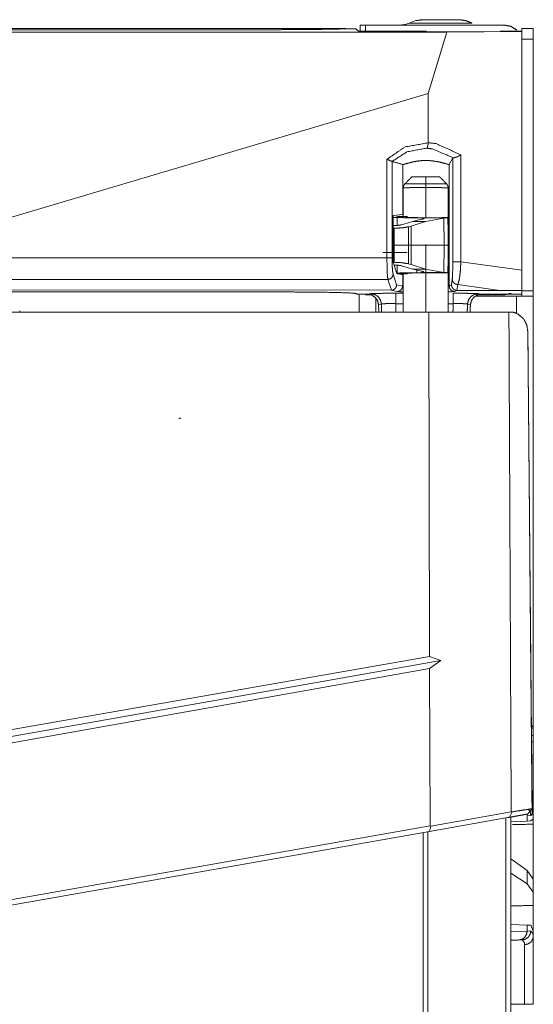
# Model space of a CAD drawing. Units: inches. Extents: x 38 to 99, y 18 to 152.
# Drawn here: x 41 to 44, y 109 to 114 of the extents above; entities that cross this region are included whole.
import ezdxf

# ---------------------------------------------------------------- set-up
doc = ezdxf.new("R2010")
doc.units = ezdxf.units.IN
doc.header["$MEASUREMENT"] = 0
doc.layers.add('customer front', color=7, linetype='Continuous', true_color=0xffffff)

msp = doc.modelspace()

# ---------------------------------------------------------------- linework, layer by layer
at = {"layer": 'customer front', "color": 2, "linetype": 'Continuous', "lineweight": 18}
for p, q in [((43.6909, 114.1728), (43.6541, 114.1589)), ((38.8258, 114.1086), (43.8637, 114.1086)), ((43.324, 114.1274), (43.3574, 114.1274)), ((43.371, 114.1138), (43.3574, 114.1274)), ((43.371, 114.1138), (43.7485, 114.1138)), ((43.3807, 114.1138), (43.3807, 114.1475)), ((43.3807, 114.1475), (43.4107, 114.1475)), ((43.4107, 114.1475), (43.4107, 114.1138)), ((43.4107, 114.1475), (44.1847, 114.1475)), ((43.6541, 114.1589), (43.6316, 114.1504)), ((43.7485, 114.1138), (43.7486, 114.1092)), ((43.7486, 114.1092), (43.8001, 114.1092)), ((43.7595, 113.7675), (43.8637, 114.1086)), ((44.1625, 114.1128), (43.8001, 114.1092)), ((43.8637, 114.1086), (44.2807, 114.1128)), ((44.1625, 114.1138), (44.2807, 114.1138)), ((44.1625, 114.1138), (44.1625, 114.1128)), ((44.2807, 114.1138), (44.2807, 114.1128)), ((44.2807, 112.7835), (44.2807, 114.1128)), ((44.2812, 114.0695), (44.2812, 114.1295)), ((44.2812, 114.1295), (44.3447, 114.1295)), ((44.3447, 114.1295), (44.3447, 114.0695)), ((44.2812, 114.0695), (44.2812, 112.6695)), ((44.3447, 114.0695), (44.2812, 114.0695)), ((44.3447, 114.0695), (44.3447, 112.6695)), ((41.3463, 113.0502), (43.7595, 113.7675)), ((43.7595, 113.7675), (43.7595, 113.4932)), ((43.7595, 113.4927), (43.7595, 113.4932)), ((43.5301, 112.8531), (43.5301, 113.4011)), ((43.8966, 113.4097), (43.8772, 113.3725)), ((43.8966, 112.8312), (43.8966, 113.4097)), ((43.8966, 113.4097), (43.898, 113.4095)), ((43.9416, 113.4255), (43.9416, 112.8312)), ((43.5585, 113.3886), (43.5584, 113.3887)), ((43.5584, 113.3887), (43.5584, 112.8531)), ((43.6177, 113.3722), (43.6177, 113.0935)), ((43.8772, 113.3725), (43.8772, 112.6954)), ((43.746, 113.3041), (43.7459, 113.265)), ((43.7463, 113.3041), (43.746, 113.3041)), ((43.5643, 113.0882), (43.6177, 113.0935)), ((43.5643, 112.8531), (43.5643, 113.0882)), ((43.58, 113.0787), (43.5802, 113.0788)), ((43.58, 113.0781), (43.58, 113.0787)), ((43.5802, 113.078), (43.58, 113.0781)), ((43.5802, 113.0788), (43.5895, 113.0819)), ((43.644, 113.0819), (43.5895, 113.0819)), ((43.6345, 113.0787), (43.6347, 113.0788)), ((43.6345, 113.0781), (43.6345, 113.0787)), ((43.6347, 113.0788), (43.644, 113.0819)), ((43.722, 113.067), (43.6717, 113.0545)), ((43.7207, 113.0748), (43.8622, 113.0748)), ((43.8461, 113.0738), (43.7447, 113.0545)), ((43.8696, 113.0762), (43.8373, 113.0762)), ((43.8622, 113.0748), (43.8461, 113.0738)), ((43.8481, 112.9225), (43.8461, 113.0738)), ((43.8622, 113.0748), (43.8696, 113.0755)), ((43.8696, 113.0755), (43.8696, 113.0762)), ((43.8722, 112.9225), (43.8696, 113.0755)), ((43.571, 113.0325), (43.5697, 113.0325)), ((43.5697, 112.9225), (43.5697, 113.0173)), ((43.571, 113.0173), (43.5697, 113.0173)), ((43.571, 112.9225), (43.571, 113.0173)), ((43.6243, 113.0398), (43.6102, 113.036)), ((43.6717, 113.0545), (43.6243, 113.0398)), ((43.6644, 113.0293), (43.6496, 113.0252)), ((43.6509, 112.9225), (43.6496, 113.0252)), ((43.7447, 113.0545), (43.6644, 113.0293)), ((43.6657, 112.9225), (43.6644, 113.0293)), ((43.6717, 113.0545), (43.7447, 113.0545)), ((43.5697, 112.8277), (43.5697, 112.9225)), ((43.571, 112.9225), (43.5697, 112.9225)), ((43.571, 112.8277), (43.571, 112.9225)), ((43.6496, 112.8198), (43.6509, 112.9225)), ((43.6657, 112.9225), (43.6509, 112.9225)), ((43.6644, 112.8157), (43.6657, 112.9225)), ((43.8481, 112.9225), (43.6657, 112.9225)), ((43.7459, 112.5513), (43.7459, 112.9225)), ((43.8461, 112.7712), (43.8481, 112.9225)), ((43.8696, 112.7695), (43.8722, 112.9225)), ((41.3463, 112.8531), (43.5301, 112.8531)), ((43.5805, 112.8825), (43.6433, 112.8825)), ((43.5852, 112.7648), (43.5664, 112.8222)), ((43.5697, 112.8277), (43.571, 112.8277)), ((43.5697, 112.8125), (43.571, 112.8125)), ((43.6102, 112.809), (43.6243, 112.8052)), ((43.6243, 112.8052), (43.6717, 112.7905)), ((43.6496, 112.8198), (43.6644, 112.8157)), ((43.6644, 112.8157), (43.7447, 112.7905)), ((43.7447, 112.7905), (43.6717, 112.7905)), ((43.6717, 112.7905), (43.722, 112.778)), ((43.7447, 112.7905), (43.8461, 112.7712)), ((44.2807, 112.7835), (43.9416, 112.8312)), ((43.5646, 112.7613), (43.5841, 112.702)), ((43.6177, 112.7583), (43.5852, 112.7648)), ((43.5895, 112.7631), (43.644, 112.7631)), ((43.6177, 112.7583), (43.6177, 112.6953)), ((43.6345, 112.7663), (43.6345, 112.7669)), ((43.6347, 112.7662), (43.6345, 112.7663)), ((43.644, 112.7631), (43.6347, 112.7662)), ((43.8622, 112.7702), (43.7207, 112.7702)), ((43.8373, 112.7688), (43.8696, 112.7688)), ((43.8461, 112.7712), (43.8622, 112.7702)), ((43.8696, 112.7695), (43.8622, 112.7702)), ((43.8696, 112.7688), (43.8696, 112.7695)), ((43.5351, 112.7324), (41.3451, 112.7324)), ((43.5549, 112.6721), (43.5351, 112.7324)), ((43.5841, 112.702), (43.6177, 112.6953)), ((43.8772, 112.6954), (43.8896, 112.7017)), ((43.8896, 112.7017), (43.8937, 112.7333)), ((43.9241, 112.7043), (43.9199, 112.6717)), ((44.1579, 112.6715), (43.9241, 112.7043)), ((43.5538, 112.6721), (41.3451, 112.6742)), ((43.3584, 112.6546), (43.363, 112.65)), ((43.363, 112.65), (43.4227, 112.65)), ((43.4227, 112.65), (43.4397, 112.6534)), ((43.5878, 112.6653), (43.5538, 112.6721)), ((43.5538, 112.6721), (43.5549, 112.6721)), ((43.579, 112.6556), (43.6212, 112.6556)), ((43.9197, 112.6717), (43.9071, 112.6654)), ((43.9199, 112.6717), (43.9197, 112.6717)), ((44.1579, 112.6715), (43.9199, 112.6717)), ((44.2512, 112.6395), (44.0232, 112.6395)), ((44.1847, 112.6475), (44.0331, 112.6475)), ((44.0383, 112.6534), (44.0553, 112.65)), ((44.0553, 112.65), (44.2087, 112.65)), ((44.2807, 112.671), (44.1579, 112.6715)), ((44.2087, 112.65), (44.2807, 112.65)), ((44.2807, 112.671), (44.2807, 112.65)), ((44.2812, 112.6695), (44.3447, 112.6695)), ((43.4994, 112.5955), (43.4832, 112.5923)), ((43.9948, 112.5923), (43.9785, 112.5955)), ((43.7625, 112.5513), (41.3805, 112.5511)), ((41.486, 112.5581), (41.4863, 112.5511)), ((44.209, 112.5513), (43.7625, 112.5513)), ((43.7676, 110.6343), (43.7625, 112.5513)), ((44.2159, 112.5513), (44.209, 112.5513)), ((44.2308, 112.5513), (44.2159, 112.5513)), ((44.3145, 112.431), (44.3144, 112.4421)), ((44.3144, 112.4421), (44.3378, 109.7879)), ((44.3145, 112.431), (44.3145, 112.4311)), ((41.3441, 110.1736), (43.8302, 110.6125)), ((41.3817, 110.2167), (43.7676, 110.6343)), ((43.7676, 110.6343), (43.8302, 110.6125)), ((43.8302, 110.6125), (43.7677, 110.5675)), ((43.7677, 110.5675), (41.3818, 110.1425)), ((43.77, 109.6928), (43.7677, 110.5675)), ((44.3447, 110.1954), (44.3447, 110.1593)), ((44.3378, 109.7879), (44.313, 109.7581)), ((44.3378, 109.7879), (44.313, 109.7581)), ((44.3378, 109.7879), (44.3378, 109.7879)), ((44.3447, 109.7295), (44.3447, 109.7815)), ((44.2114, 109.7402), (43.7665, 109.6617)), ((43.7745, 109.6912), (44.2217, 109.7701)), ((44.1806, 109.7347), (44.2019, 109.7385)), ((44.1918, 22.7009), (44.1918, 109.7363)), ((44.2262, 109.7706), (44.2114, 109.7402)), ((44.2217, 109.7701), (44.2262, 109.7706)), ((44.244, 109.7459), (44.244, 109.7459)), ((44.3311, 109.7508), (44.3107, 109.7515)), ((44.3107, 109.7515), (44.3107, 109.7191)), ((44.313, 109.7581), (44.313, 109.7581)), ((44.3418, 109.7294), (44.3308, 109.7198)), ((44.3447, 109.7295), (44.3418, 109.7294)), ((44.3447, 109.7295), (44.3447, 109.3214)), ((41.3822, 109.2716), (43.77, 109.6928)), ((43.7745, 109.6912), (43.7665, 109.6617)), ((43.77, 109.6928), (43.7745, 109.6912)), ((44.3107, 109.7191), (44.2194, 109.7159)), ((44.3308, 109.7198), (44.3107, 109.7191)), ((43.7665, 109.6617), (41.3859, 109.2417)), ((43.7324, 22.7822), (43.7324, 109.655)), ((43.7571, 109.6593), (43.7571, 22.7779)), ((44.3107, 109.4438), (44.2194, 109.5093)), ((44.3107, 109.3702), (44.2194, 109.4293)), ((44.3447, 109.3953), (44.3107, 109.4438)), ((44.3107, 109.4438), (44.3107, 109.3702)), ((44.3447, 109.3241), (44.3447, 109.3953)), ((44.3447, 109.3241), (44.3107, 109.3702)), ((44.3447, 109.2502), (44.3447, 109.3241)), ((44.2194, 109.1431), (44.3107, 109.1399)), ((44.3107, 109.1399), (44.3107, 109.1075)), ((44.3107, 109.1399), (44.3308, 109.1392)), ((44.3308, 109.1392), (44.3447, 109.1066)), ((44.2194, 109.1043), (44.3107, 109.1075)), ((44.3107, 109.1075), (44.3311, 109.1082)), ((44.3447, 109.0775), (44.3447, 109.1066)), ((44.2835, 109.0582), (44.2641, 109.0575))]:
    msp.add_line(p, q, dxfattribs=at)
for points, knots in [([(43.9314, 114.1775), (43.9292, 114.1775), (43.9207, 114.1775), (43.8966, 114.1775), (43.8811, 114.1775), (43.8413, 114.1775), (43.7996, 114.1775), (43.7634, 114.1775), (43.7387, 114.1775), (43.6909, 114.1728)], [0, 0, 0.009141, 0.044516, 0.144527, 0.209164, 0.374596, 0.547588, 0.69824, 0.800483, 1, 1]), ([(43.9314, 114.1775), (43.9292, 114.1775), (43.9207, 114.1775), (43.8966, 114.1775), (43.8612, 114.1775), (43.8204, 114.1775), (43.7815, 114.1775), (43.751, 114.1775), (43.7387, 114.1775), (43.73, 114.1775), (43.6909, 114.1728)], [0, 0, 0.009139, 0.044506, 0.144496, 0.291818, 0.461, 0.622787, 0.749194, 0.800311, 0.836462, 1, 1]), ([(43.73, 114.1775), (43.7387, 114.1775), (43.7634, 114.1775), (43.7815, 114.1775), (43.8204, 114.1775), (43.8612, 114.1775), (43.8966, 114.1775), (43.9207, 114.1775), (43.9303, 114.1775), (43.9314, 114.1775)], [0, 0, 0.043219, 0.165425, 0.255451, 0.448869, 0.651129, 0.827253, 0.946793, 0.994537, 1, 1]), ([(44.0035, 114.1589), (43.9916, 114.1635), (43.9736, 114.1704), (43.9675, 114.1728), (43.9314, 114.1775)], [0, 0, 0.17003, 0.427701, 0.515216, 1, 1]), ([(43.2997, 114.1293), (43.2034, 114.1293), (42.9361, 114.1293), (42.6299, 114.1293), (42.2894, 114.1293), (42.1572, 114.1293), (41.7979, 114.1293), (41.5362, 114.1293), (41.43, 114.1293), (41.1532, 114.1293), (40.6618, 114.1293), (40.4329, 114.1293), (40.2806, 114.1293), (39.9409, 114.1293), (39.5715, 114.1293), (39.3897, 114.1293)], [0, 0, 0.024651, 0.092996, 0.171306, 0.258408, 0.292199, 0.384111, 0.451023, 0.478197, 0.548977, 0.674667, 0.733197, 0.772147, 0.85905, 0.953502, 1, 1]), ([(39.831, 114.1218), (40.1765, 114.1218), (40.3725, 114.1218), (40.603, 114.1218), (40.8144, 114.1218), (41.1334, 114.1218), (41.2755, 114.1218), (41.3447, 114.1218), (41.5215, 114.1218), (41.8405, 114.1218), (42.0172, 114.1218), (42.0518, 114.1218), (42.513, 114.1218), (42.6515, 114.1218), (42.8242, 114.1218), (42.8585, 114.1218)], [0, 0, 0.114124, 0.178855, 0.255013, 0.32483, 0.430182, 0.477146, 0.5, 0.55839, 0.663744, 0.722133, 0.73356, 0.885876, 0.931619, 0.98868, 1, 1]), ([(42.8585, 114.1218), (43.0478, 114.1225), (43.2089, 114.1243), (43.3179, 114.1271), (43.321, 114.1272), (43.324, 114.1274)], [0, 0, 0.406629, 0.752726, 0.986787, 0.993393, 1, 1]), ([(44.0488, 114.1475), (44.0299, 114.1475), (43.9766, 114.1475), (43.8981, 114.1475), (43.8079, 114.1475), (43.7217, 114.1475), (43.6543, 114.1475), (43.6271, 114.1475), (43.6078, 114.1475), (43.6197, 114.1489), (43.6316, 114.1504)], [0, 0, 0.04054, 0.155159, 0.324032, 0.517966, 0.703423, 0.848333, 0.906927, 0.94837, 0.974187, 1, 1]), ([(44.0035, 114.1589), (43.9736, 114.1589), (43.9191, 114.1589), (43.8841, 114.1589), (43.8127, 114.1589), (43.7762, 114.1589), (43.7125, 114.1589), (43.691, 114.1589), (43.6617, 114.1589), (43.6541, 114.1589)], [0, 0, 0.085506, 0.241715, 0.341681, 0.546168, 0.650698, 0.832742, 0.894519, 0.978153, 1, 1]), ([(44.1847, 114.1475), (44.2215, 114.1402), (44.2526, 114.1194)], [0, 0, 0.500023, 1, 1]), ([(43.5301, 113.4011), (43.6315, 113.4699), (43.7595, 113.4927)], [0, 0, 0.485433, 1, 1]), ([(43.7504, 113.463), (43.6415, 113.4423), (43.5585, 113.3886)], [0, 0, 0.528556, 1, 1]), ([(43.7595, 113.4927), (43.7586, 113.483), (43.7585, 113.4824), (43.7585, 113.4818), (43.7569, 113.4744), (43.7554, 113.4697), (43.755, 113.4687), (43.7546, 113.4678), (43.7541, 113.4669), (43.7536, 113.4659), (43.7533, 113.4655), (43.753, 113.4651), (43.7524, 113.4645), (43.7518, 113.4638), (43.7511, 113.4634), (43.7505, 113.463), (43.7504, 113.463), (43.7504, 113.463)], [0, 0, 0.303893, 0.32237, 0.340444, 0.576848, 0.731805, 0.764155, 0.796919, 0.829838, 0.862806, 0.878195, 0.893976, 0.921932, 0.950185, 0.973762, 0.997139, 0.998618, 1, 1]), ([(43.898, 113.4095), (43.7846, 113.4586), (43.7504, 113.463)], [0, 0, 0.781881, 1, 1]), ([(43.7595, 113.4932), (43.8036, 113.4882), (43.9416, 113.4255)], [0, 0, 0.226823, 1, 1]), ([(43.5301, 113.4011), (43.5302, 113.4011), (43.5303, 113.401), (43.5407, 113.3967), (43.5436, 113.3955), (43.5473, 113.3939), (43.551, 113.3922), (43.5559, 113.39), (43.556, 113.3899), (43.556, 113.3899), (43.5572, 113.3893), (43.5584, 113.3887)], [0, 0, 0.004093, 0.008335, 0.373008, 0.472838, 0.603925, 0.734748, 0.911495, 0.912629, 0.91406, 0.957077, 1, 1]), ([(43.8772, 113.3725), (43.8752, 113.3724), (43.8732, 113.3722), (43.8683, 113.3735), (43.8634, 113.3748), (43.8283, 113.3845), (43.8218, 113.386), (43.8153, 113.3874), (43.7784, 113.3929), (43.7509, 113.3943), (43.7228, 113.3934), (43.6959, 113.3904), (43.6716, 113.3858), (43.6343, 113.3757), (43.6335, 113.3755), (43.623, 113.3726), (43.6177, 113.3722)], [0, 0, 0.007562, 0.015128, 0.03431, 0.053491, 0.191261, 0.216415, 0.241568, 0.382874, 0.487119, 0.593552, 0.69582, 0.78935, 0.935511, 0.938692, 0.980149, 1, 1]), ([(43.898, 113.4095), (43.8995, 113.4092), (43.9007, 113.4092), (43.902, 113.4092), (43.9025, 113.4093), (43.903, 113.4093), (43.907, 113.4101), (43.9075, 113.4102), (43.908, 113.4103), (43.9156, 113.4128), (43.9167, 113.4132), (43.9177, 113.4136), (43.9209, 113.4149), (43.9227, 113.4157), (43.9245, 113.4165), (43.9272, 113.4178), (43.93, 113.4191), (43.9322, 113.4202), (43.9343, 113.4214), (43.9414, 113.4254), (43.9415, 113.4255), (43.9416, 113.4255)], [0, 0, 0.032741, 0.058669, 0.084596, 0.096018, 0.10748, 0.192932, 0.204133, 0.215402, 0.383452, 0.40844, 0.433463, 0.505156, 0.546708, 0.588371, 0.653007, 0.717762, 0.770333, 0.822715, 0.995391, 0.99777, 1, 1]), ([(43.6177, 113.3722), (43.5607, 113.3885), (43.5596, 113.3886), (43.5585, 113.3886)], [0, 0, 0.963381, 0.981724, 1, 1]), ([(43.668, 113.3027), (43.6301, 113.2641), (43.6299, 113.2639), (43.6297, 113.2637)], [0, 0, 0.989309, 0.994567, 1, 1]), ([(43.668, 113.3027), (43.6683, 113.3027), (43.6686, 113.3027), (43.6722, 113.3028), (43.6828, 113.303), (43.6992, 113.3033), (43.72, 113.3036), (43.7313, 113.3038), (43.7387, 113.3039), (43.746, 113.3041)], [0, 0, 0.00384, 0.007684, 0.053893, 0.188982, 0.399502, 0.666249, 0.811357, 0.905698, 1, 1]), ([(43.7461, 113.3041), (43.7571, 113.3039), (43.7683, 113.3037), (43.7901, 113.3033), (43.7988, 113.3032), (43.8076, 113.303), (43.8195, 113.3028), (43.822, 113.3028), (43.8245, 113.3027), (43.8237, 113.3027), (43.82, 113.3028), (43.8095, 113.303), (43.7931, 113.3033), (43.7723, 113.3036), (43.761, 113.3038), (43.7536, 113.3039), (43.7461, 113.3041)], [0, 0, 0.07105, 0.142099, 0.28127, 0.337232, 0.393174, 0.469129, 0.484984, 0.500841, 0.506017, 0.529, 0.596269, 0.701047, 0.833835, 0.906071, 0.953035, 1, 1]), ([(43.8626, 113.2637), (43.8624, 113.2639), (43.8622, 113.2641), (43.8243, 113.3027)], [0, 0, 0.005433, 0.010691, 1, 1]), ([(43.6297, 113.2637), (43.6234, 113.2541), (43.6234, 113.2541), (43.6234, 113.254), (43.6212, 113.2428), (43.6212, 113.2428), (43.6212, 113.2427)], [0, 0, 0.496404, 0.498442, 0.499945, 0.997115, 0.998834, 1, 1]), ([(43.7459, 113.2439), (43.7196, 113.2437), (43.6981, 113.2435), (43.6894, 113.2434), (43.6807, 113.2433), (43.6691, 113.2432), (43.6576, 113.2431), (43.6491, 113.243), (43.6285, 113.2428), (43.6248, 113.2428), (43.6212, 113.2427)], [0, 0, 0.210912, 0.38331, 0.453189, 0.523066, 0.615541, 0.708016, 0.776041, 0.941316, 0.970645, 1, 1]), ([(43.6212, 113.2427), (43.6212, 113.234), (43.6212, 113.0761), (43.6212, 113.0761)], [0, 0, 0.052447, 0.999922, 1, 1]), ([(43.6297, 113.2637), (43.6297, 113.2637), (43.6365, 113.2637), (43.6557, 113.264), (43.685, 113.2643), (43.7212, 113.2648), (43.7459, 113.265)], [0, 0, 0.000028, 0.05852, 0.223358, 0.475669, 0.787255, 1, 1]), ([(43.7459, 113.265), (43.7459, 113.2553), (43.7459, 113.2455), (43.7459, 113.2439)], [0, 0, 0.45931, 0.92725, 1, 1]), ([(43.7459, 113.265), (43.7588, 113.2649), (43.7898, 113.2645), (43.8225, 113.2641), (43.8465, 113.2638), (43.856, 113.2637), (43.8626, 113.2637), (43.8626, 113.2637)], [0, 0, 0.110528, 0.375819, 0.655614, 0.861861, 0.943076, 0.999721, 1, 1]), ([(43.8711, 113.2427), (43.8711, 113.2427), (43.8676, 113.2428), (43.864, 113.2428), (43.8538, 113.2429), (43.8436, 113.243), (43.839, 113.243), (43.8344, 113.2431), (43.8122, 113.2433), (43.7938, 113.2435), (43.7836, 113.2436), (43.7734, 113.2437), (43.7459, 113.2439)], [0, 0, 0.000286, 0.028694, 0.0571, 0.138554, 0.220007, 0.256914, 0.293794, 0.470657, 0.617944, 0.699371, 0.780799, 1, 1]), ([(43.8711, 113.2427), (43.8711, 113.2428), (43.8711, 113.2428), (43.8689, 113.254), (43.8689, 113.2541), (43.8688, 113.2541), (43.8657, 113.2589), (43.8626, 113.2637)], [0, 0, 0.001166, 0.002885, 0.50003, 0.50163, 0.503593, 0.751599, 1, 1]), ([(43.8711, 112.5513), (43.8711, 113.234), (43.8711, 113.2427)], [0, 0, 0.987364, 1, 1]), ([(43.6971, 113.0751), (43.6477, 113.0756), (43.6096, 113.0764), (43.5981, 113.0768), (43.5866, 113.0773)], [0, 0, 0.446916, 0.791886, 0.89596, 1, 1]), ([(43.8373, 113.0762), (43.7865, 113.0758), (43.7301, 113.0759), (43.6805, 113.0764), (43.6466, 113.0772), (43.6345, 113.0781)], [0, 0, 0.250396, 0.528311, 0.773095, 0.940395, 1, 1]), ([(43.6971, 113.0751), (43.7178, 113.0749), (43.7207, 113.0748)], [0, 0, 0.877306, 1, 1]), ([(43.7207, 113.0748), (43.7263, 113.0745), (43.732, 113.0743), (43.7349, 113.0735), (43.7378, 113.0727), (43.7343, 113.0701), (43.7282, 113.0686), (43.722, 113.067)], [0, 0, 0.165378, 0.330832, 0.418066, 0.505292, 0.632207, 0.816011, 1, 1]), ([(43.5697, 113.0173), (43.5641, 113.0177), (43.5584, 113.018)], [0, 0, 0.499888, 1, 1]), ([(43.6102, 113.036), (43.601, 113.0347), (43.5918, 113.0334), (43.571, 113.0325)], [0, 0, 0.235833, 0.471713, 1, 1]), ([(43.6496, 113.0252), (43.6132, 113.0194), (43.571, 113.0173)], [0, 0, 0.465266, 1, 1]), ([(43.6509, 112.9225), (43.6324, 112.9225), (43.5924, 112.9225), (43.571, 112.9225)], [0, 0, 0.231813, 0.731834, 1, 1]), ([(43.8722, 112.9225), (43.866, 112.9225), (43.8481, 112.9225)], [0, 0, 0.258047, 1, 1]), ([(43.5072, 112.8825), (43.5082, 112.8825), (43.5118, 112.8825), (43.5188, 112.8825), (43.529, 112.8825), (43.5347, 112.8825), (43.5484, 112.8825), (43.5636, 112.8825), (43.5794, 112.8825), (43.595, 112.8825), (43.6095, 112.8825), (43.6158, 112.8825), (43.6272, 112.8825), (43.6323, 112.8825), (43.6394, 112.8825), (43.643, 112.8825), (43.6433, 112.8825)], [0, 0, 0.006744, 0.033411, 0.085284, 0.159568, 0.201875, 0.302633, 0.414058, 0.530122, 0.644608, 0.751297, 0.797862, 0.881711, 0.918973, 0.970918, 0.997441, 1, 1]), ([(43.5805, 112.8825), (43.5791, 112.8825), (43.5775, 112.8825), (43.5734, 112.8825), (43.5676, 112.8825), (43.5607, 112.8825), (43.5528, 112.8825), (43.5445, 112.8825), (43.5361, 112.8825), (43.532, 112.8825), (43.5244, 112.8825), (43.5178, 112.8825), (43.5126, 112.8825), (43.5108, 112.8825), (43.5082, 112.8825), (43.5073, 112.8825), (43.5072, 112.8825)], [0, 0, 0.019272, 0.041696, 0.098135, 0.175933, 0.270915, 0.378064, 0.491741, 0.605773, 0.662123, 0.766252, 0.856128, 0.927087, 0.951199, 0.986767, 0.999112, 1, 1]), ([(43.5584, 112.8531), (43.557, 112.8531), (43.5524, 112.8531), (43.5449, 112.8531), (43.5353, 112.8531), (43.5301, 112.8531)], [0, 0, 0.049552, 0.209358, 0.476201, 0.81651, 1, 1]), ([(43.5351, 112.7324), (43.5351, 112.7324), (43.5351, 112.7324), (43.5325, 112.7577), (43.5307, 112.8007), (43.5301, 112.8531)], [0, 0, 0.000328, 0.00066, 0.210896, 0.566549, 1, 1]), ([(43.5584, 112.8531), (43.5591, 112.8133), (43.5613, 112.7806), (43.5646, 112.7614), (43.5646, 112.7614), (43.5646, 112.7613)], [0, 0, 0.432448, 0.787727, 0.999261, 0.999563, 1, 1]), ([(43.5664, 112.8222), (43.5653, 112.8286), (43.5651, 112.8311), (43.5649, 112.8336), (43.5647, 112.8366), (43.5646, 112.8396), (43.5645, 112.8429), (43.5644, 112.8462), (43.5643, 112.8531)], [0, 0, 0.208944, 0.290222, 0.371909, 0.467714, 0.563934, 0.670141, 0.776765, 1, 1]), ([(43.571, 112.8277), (43.6132, 112.8256), (43.6496, 112.8198)], [0, 0, 0.534734, 1, 1]), ([(43.571, 112.8125), (43.5814, 112.8121), (43.5918, 112.8116), (43.601, 112.8103), (43.6102, 112.809)], [0, 0, 0.264113, 0.528293, 0.76417, 1, 1]), ([(43.8937, 112.7333), (43.8953, 112.7572), (43.8963, 112.7932), (43.8966, 112.8312)], [0, 0, 0.24443, 0.611838, 1, 1]), ([(43.8966, 112.8312), (43.8995, 112.8312), (43.907, 112.8312), (43.9177, 112.8312), (43.9299, 112.8312), (43.9416, 112.8312)], [0, 0, 0.06506, 0.230714, 0.469315, 0.740918, 1, 1]), ([(43.9416, 112.8312), (43.9389, 112.7815), (43.9356, 112.7518), (43.9329, 112.7348), (43.9302, 112.7224), (43.9241, 112.7043)], [0, 0, 0.386976, 0.619047, 0.752858, 0.851473, 1, 1]), ([(43.5646, 112.7613), (43.5621, 112.7505), (43.5557, 112.7412), (43.551, 112.738), (43.5463, 112.7349), (43.5351, 112.7324)], [0, 0, 0.245674, 0.495129, 0.621096, 0.747223, 1, 1]), ([(43.5866, 112.7677), (43.5981, 112.7682), (43.6096, 112.7686), (43.6477, 112.7694), (43.6971, 112.7699)], [0, 0, 0.10404, 0.208114, 0.553082, 1, 1]), ([(43.6345, 112.7669), (43.6466, 112.7678), (43.6805, 112.7686), (43.7301, 112.7691), (43.7865, 112.7692), (43.8373, 112.7688)], [0, 0, 0.059605, 0.226905, 0.471689, 0.749604, 1, 1]), ([(43.7207, 112.7702), (43.7178, 112.7701), (43.6971, 112.7699)], [0, 0, 0.122694, 1, 1]), ([(43.722, 112.778), (43.7343, 112.7749), (43.7378, 112.7723), (43.7349, 112.7715), (43.732, 112.7707), (43.7207, 112.7702)], [0, 0, 0.368011, 0.494517, 0.581873, 0.669037, 1, 1]), ([(44.2807, 112.7835), (44.2807, 112.7626), (44.2807, 112.7226), (44.2807, 112.6873), (44.2807, 112.671)], [0, 0, 0.185772, 0.541122, 0.855292, 1, 1]), ([(43.5841, 112.702), (43.5816, 112.6906), (43.5751, 112.6809), (43.5653, 112.6744), (43.5601, 112.6732), (43.5549, 112.6721)], [0, 0, 0.255301, 0.511421, 0.767179, 0.883594, 1, 1]), ([(43.6177, 112.6953), (43.6154, 112.6838), (43.609, 112.6741), (43.5993, 112.6676), (43.5878, 112.6653)], [0, 0, 0.250408, 0.500616, 0.750535, 1, 1]), ([(43.8772, 112.6954), (43.8794, 112.684), (43.8859, 112.6742), (43.8957, 112.6677), (43.9071, 112.6654)], [0, 0, 0.249958, 0.499962, 0.750083, 1, 1]), ([(43.8896, 112.7017), (43.8919, 112.6902), (43.8952, 112.6853), (43.8985, 112.6804), (43.9034, 112.6772), (43.9083, 112.674), (43.914, 112.6729), (43.9197, 112.6717)], [0, 0, 0.250457, 0.375798, 0.501369, 0.626938, 0.752355, 0.876184, 1, 1]), ([(43.8937, 112.7333), (43.8953, 112.7243), (43.8957, 112.7233), (43.8961, 112.7222), (43.8996, 112.7162), (43.9012, 112.7145), (43.9027, 112.7128), (43.9045, 112.7113), (43.9064, 112.7098), (43.9095, 112.7082), (43.9126, 112.7065), (43.9148, 112.7057), (43.9195, 112.705), (43.9241, 112.7043)], [0, 0, 0.196247, 0.220938, 0.245602, 0.394615, 0.444461, 0.494516, 0.544889, 0.595139, 0.670924, 0.746639, 0.797419, 0.898689, 1, 1]), ([(39.831, 112.6632), (40.1765, 112.6632), (40.3725, 112.6632), (40.603, 112.6632), (40.8144, 112.6632), (41.1334, 112.6632), (41.3101, 112.6632), (41.5215, 112.6632), (41.8405, 112.6632), (42.0172, 112.6632), (42.0518, 112.6632), (42.513, 112.6632), (42.6515, 112.6632), (42.8242, 112.6632), (42.8585, 112.6632)], [0, 0, 0.114124, 0.178855, 0.255013, 0.32483, 0.430182, 0.488573, 0.55839, 0.663744, 0.722133, 0.73356, 0.885876, 0.931619, 0.98868, 1, 1]), ([(42.8585, 112.6632), (43.0478, 112.6625), (43.2089, 112.6607), (43.3179, 112.6579), (43.3584, 112.6546)], [0, 0, 0.378571, 0.700786, 0.918697, 1, 1]), ([(43.4332, 112.6475), (43.422, 112.6475), (43.4107, 112.6475)], [0, 0, 0.500072, 1, 1]), ([(43.4832, 112.5923), (43.4779, 112.6145), (43.4646, 112.6332), (43.4549, 112.6394), (43.4452, 112.6457), (43.4227, 112.65)], [0, 0, 0.249248, 0.49921, 0.624407, 0.749651, 1, 1]), ([(43.4397, 112.6534), (43.4439, 112.6538), (43.4719, 112.6548), (43.5199, 112.6554), (43.579, 112.6556)], [0, 0, 0.030563, 0.231421, 0.575893, 1, 1]), ([(43.4397, 112.6534), (43.4621, 112.649), (43.4812, 112.6365), (43.4943, 112.6178), (43.4994, 112.5955)], [0, 0, 0.249514, 0.499379, 0.749557, 1, 1]), ([(43.579, 112.5977), (43.579, 112.6088), (43.579, 112.6291), (43.579, 112.6447), (43.579, 112.651), (43.579, 112.6556)], [0, 0, 0.19069, 0.542163, 0.811333, 0.919496, 1, 1]), ([(43.6212, 112.6639), (43.6087, 112.6642), (43.5878, 112.6653)], [0, 0, 0.374362, 1, 1]), ([(43.9071, 112.6654), (43.8997, 112.6649), (43.8922, 112.6644), (43.8827, 112.6641), (43.8731, 112.6639), (43.8711, 112.6639)], [0, 0, 0.207071, 0.414257, 0.679275, 0.944194, 1, 1]), ([(43.899, 112.6556), (43.9111, 112.6556), (43.9232, 112.6556), (43.9792, 112.6552), (44.02, 112.6544), (44.0292, 112.6539), (44.0383, 112.6534)], [0, 0, 0.087116, 0.174208, 0.575408, 0.868907, 0.934468, 1, 1]), ([(43.899, 112.6556), (43.899, 112.6533), (43.899, 112.6447), (43.899, 112.6291), (43.899, 112.6198), (43.899, 112.5977)], [0, 0, 0.040252, 0.188667, 0.457837, 0.618844, 1, 1]), ([(43.9785, 112.5955), (43.9837, 112.6178), (43.9968, 112.6365), (44.0159, 112.649), (44.0383, 112.6534)], [0, 0, 0.250434, 0.500604, 0.75046, 1, 1]), ([(44.0553, 112.65), (44.0327, 112.6457), (44.0134, 112.6332), (44.0001, 112.6145), (43.9948, 112.5923)], [0, 0, 0.250316, 0.500788, 0.75075, 1, 1]), ([(44.2512, 112.5441), (44.2512, 112.5918), (44.2512, 112.6395)], [0, 0, 0.500068, 1, 1]), ([(44.3447, 112.6395), (44.331, 112.6395), (44.2843, 112.6395), (44.2512, 112.6395)], [0, 0, 0.146468, 0.646451, 1, 1]), ([(44.2812, 112.6695), (44.2812, 112.6589), (44.2812, 112.6439), (44.2812, 112.6395)], [0, 0, 0.353733, 0.853733, 1, 1]), ([(44.3447, 112.6695), (44.3447, 112.6589), (44.3447, 112.6439), (44.3447, 112.6395)], [0, 0, 0.353733, 0.853733, 1, 1]), ([(44.3447, 112.6395), (44.3447, 112.3291), (44.3447, 110.9806), (44.3447, 109.9425)], [0, 0, 0.115082, 0.615082, 1, 1]), ([(43.579, 112.5977), (43.5452, 112.5981), (43.525, 112.5978), (43.5214, 112.5977), (43.5178, 112.5976), (43.5126, 112.5972), (43.5073, 112.5969), (43.5018, 112.5962), (43.5006, 112.5959), (43.4994, 112.5955)], [0, 0, 0.42368, 0.677187, 0.722402, 0.767571, 0.833303, 0.899025, 0.968488, 0.984221, 1, 1]), ([(43.6212, 112.5977), (43.6212, 112.5977), (43.579, 112.5977)], [0, 0, 0.000077, 1, 1]), ([(43.9785, 112.5955), (43.9734, 112.5963), (43.9682, 112.5971), (43.953, 112.5978), (43.9448, 112.598), (43.928, 112.5981), (43.9204, 112.598), (43.9129, 112.598), (43.9059, 112.5979), (43.899, 112.5977)], [0, 0, 0.065912, 0.13189, 0.322501, 0.425019, 0.63646, 0.731156, 0.825852, 0.912924, 1, 1]), ([(44.209, 112.5513), (44.2151, 111.2247), (44.2217, 109.7701)], [0, 0, 0.476994, 1, 1]), ([(44.3144, 112.4421), (44.3082, 112.4793), (44.2956, 112.5054), (44.2905, 112.512), (44.2855, 112.5187), (44.2539, 112.543), (44.2308, 112.5513)], [0, 0, 0.254711, 0.45092, 0.507577, 0.564178, 0.833617, 1, 1]), ([(44.3145, 112.4311), (44.3144, 112.4422), (44.3144, 112.4422)], [0, 0, 0.9965, 1, 1]), ([(44.3145, 112.431), (44.3145, 112.431), (44.3145, 112.431), (44.3145, 112.431)], [0, 0, 0.163316, 0.836684, 1, 1]), ([(44.3145, 112.431), (44.32, 111.8092), (44.32, 111.8092)], [0, 0, 0.999979, 1, 1]), ([(44.3378, 109.7879), (44.3378, 109.7881), (44.3378, 109.7883), (44.3145, 112.431)], [0, 0, 0.000079, 0.000163, 1, 1]), ([(42.3831, 111.9611), (42.377, 111.9599), (42.3709, 111.9586)], [0, 0, 0.49977, 1, 1]), ([(44.3261, 111.1104), (44.3348, 110.1239), (44.3378, 109.7879)], [0, 0, 0.745943, 1, 1]), ([(44.3447, 110.2254), (44.3411, 110.2441), (44.3337, 110.2556)], [0, 0, 0.582725, 1, 1]), ([(44.3447, 110.1954), (44.3447, 110.2017), (44.3447, 110.2132), (44.3447, 110.2214), (44.3447, 110.2244), (44.3411, 110.2441), (44.3337, 110.2556)], [0, 0, 0.10113, 0.284285, 0.414071, 0.461833, 0.782162, 1, 1]), ([(44.3447, 110.2254), (44.3447, 110.2249), (44.3447, 110.2214), (44.3447, 110.2184), (44.3447, 110.2081), (44.3447, 110.1954)], [0, 0, 0.016934, 0.134173, 0.234043, 0.577073, 1, 1]), ([(44.3447, 110.1954), (44.3429, 110.1954), (44.3376, 110.1954), (44.3342, 110.1954)], [0, 0, 0.172531, 0.672531, 1, 1]), ([(44.3345, 110.1593), (44.3345, 110.1593), (44.3411, 110.1593), (44.3447, 110.1593)], [0, 0, 0.000318, 0.643971, 1, 1]), ([(44.3447, 110.1593), (44.3447, 110.1107), (44.3447, 109.9791), (44.3447, 109.8678), (44.3447, 109.8425), (44.3447, 109.7993), (44.3447, 109.7815)], [0, 0, 0.128688, 0.477047, 0.771643, 0.838606, 0.952785, 1, 1]), ([(44.2262, 109.7706), (44.2696, 109.7773), (44.3067, 109.7831), (44.3183, 109.7849), (44.3299, 109.7867), (44.3378, 109.7879)], [0, 0, 0.388489, 0.721264, 0.825324, 0.929396, 1, 1]), ([(44.3178, 109.7848), (44.3253, 109.773), (44.3275, 109.7696), (44.3311, 109.7508)], [0, 0, 0.378317, 0.486532, 1, 1]), ([(44.3447, 109.7815), (44.3364, 109.7521), (44.3311, 109.7508)], [0, 0, 0.847746, 1, 1]), ([(44.3447, 109.7815), (44.3411, 109.7988), (44.3394, 109.8012), (44.3376, 109.8037)], [0, 0, 0.746733, 0.873102, 1, 1]), ([(44.2019, 109.7385), (44.2216, 109.742), (44.2281, 109.7431), (44.2345, 109.7443), (44.239, 109.745)], [0, 0, 0.532184, 0.705869, 0.879528, 1, 1]), ([(44.244, 109.7459), (44.2418, 109.7455), (44.2396, 109.7452), (44.2271, 109.7429), (44.2076, 109.7395), (44.2043, 109.7389)], [0, 0, 0.055034, 0.110092, 0.426835, 0.917346, 1, 1]), ([(44.313, 109.7581), (44.306, 109.7569), (44.2958, 109.7551), (44.2693, 109.7504), (44.253, 109.7475), (44.2114, 109.7402)], [0, 0, 0.068337, 0.168996, 0.430345, 0.59111, 1, 1]), ([(44.3447, 109.7295), (44.3447, 109.7116), (44.3447, 109.7017)], [0, 0, 0.643425, 1, 1]), ([(44.2301, 109.6996), (44.2301, 109.6996), (44.3447, 109.7017)], [0, 0, 0.000085, 1, 1]), ([(44.3447, 109.2502), (44.2194, 109.2466), (44.2194, 109.2466)], [0, 0, 0.999948, 1, 1]), ([(44.3447, 109.2502), (44.3447, 109.166), (44.3447, 109.0034), (44.3447, 108.925)], [0, 0, 0.259003, 0.759013, 1, 1]), ([(44.3107, 109.1075), (44.3072, 109.0887), (44.2972, 109.0727), (44.2821, 109.0618), (44.2641, 109.0575)], [0, 0, 0.253983, 0.505583, 0.753951, 1, 1]), ([(44.3311, 109.1082), (44.3275, 109.0894), (44.3173, 109.0734), (44.3019, 109.0625), (44.2835, 109.0582)], [0, 0, 0.251602, 0.502203, 0.751581, 1, 1]), ([(44.3447, 109.0775), (44.3411, 109.0602), (44.3307, 109.0454), (44.3151, 109.0353), (44.2965, 109.0314)], [0, 0, 0.240991, 0.487259, 0.740957, 1, 1]), ([(44.3311, 109.1082), (44.3442, 109.0894), (44.3447, 109.0775)], [0, 0, 0.658774, 1, 1]), ([(44.3447, 109.0775), (44.3447, 109.0669), (44.3447, 109.0132), (44.3447, 108.9116), (44.3447, 108.7764), (44.3447, 108.6997)], [0, 0, 0.028037, 0.170306, 0.439179, 0.796919, 1, 1]), ([(44.2965, 109.0314), (44.2959, 109.0417), (44.2835, 109.0582)], [0, 0, 0.335563, 1, 1]), ([(44.2965, 108.6997), (44.2965, 108.7255), (44.2965, 108.78), (44.2965, 108.8857), (44.2965, 108.9749), (44.2965, 109.0221), (44.2965, 109.0314)], [0, 0, 0.077797, 0.241991, 0.560836, 0.829702, 0.971947, 1, 1]), ([(44.3447, 108.6997), (44.3411, 108.6997), (44.3307, 108.6997), (44.3151, 108.6997), (44.2965, 108.6997)], [0, 0, 0.075486, 0.290812, 0.614746, 1, 1])]:
    msp.add_open_spline(points, degree=1, knots=knots, dxfattribs=at)
for points in [[(43.7459, 113.0748), (43.7459, 113.2439)], [(43.5866, 113.0773), (43.5584, 113.0773)], [(43.5866, 113.0773), (43.5863, 113.0331)], [(43.5697, 113.0325), (43.5584, 113.0331)], [(43.5697, 112.9225), (43.5584, 112.9225)], [(43.7472, 112.918), (43.7472, 112.927), (43.7472, 112.918)], [(43.5863, 112.8119), (43.5866, 112.7677)], [(43.6971, 112.7699), (43.697, 112.7905)], [(43.6212, 112.7689), (43.6212, 112.5513)], [(43.3747, 112.5512), (43.3747, 112.65)], [(43.4682, 112.628), (43.4682, 112.5512)], [(44.1847, 112.6475), (44.2215, 112.6548)], [(43.485, 112.5513), (43.4832, 112.5923)], [(43.5008, 112.5513), (43.4994, 112.5955)], [(43.579, 112.5977), (43.5805, 112.5513)], [(43.899, 112.5977), (43.8711, 112.5977)], [(43.8975, 112.5513), (43.899, 112.5977)], [(43.9785, 112.5955), (43.9771, 112.5513)], [(43.993, 112.5513), (43.9948, 112.5923)], [(44.2194, 109.7405), (44.2194, 21.4963)], [(44.2641, 109.0575), (44.2194, 109.056)], [(44.2194, 108.6997), (44.2965, 108.6997)]]:
    msp.add_open_spline(points, degree=1, dxfattribs=at)

doc.saveas('drawing.dxf')
